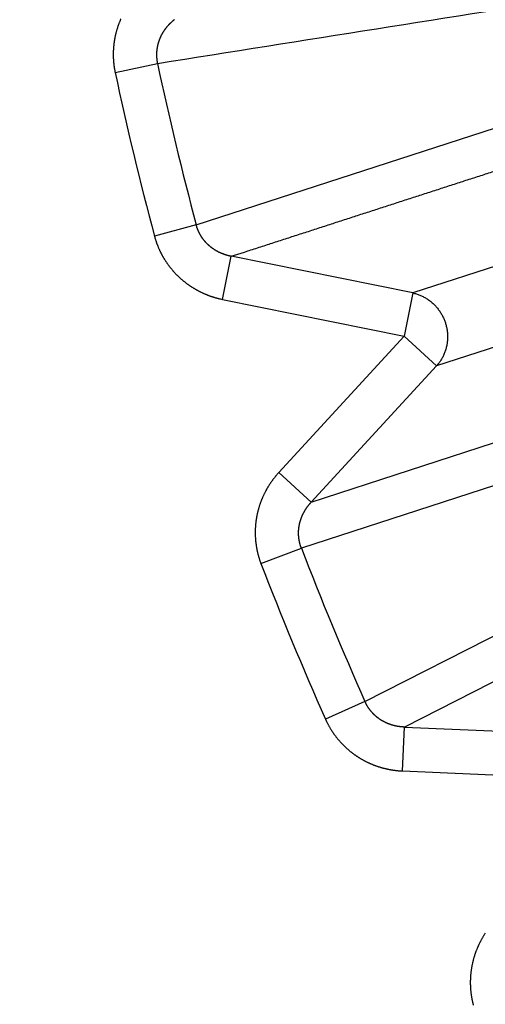
# Model space of a CAD drawing. Extents: x 107 to 1499, y 5 to 956.
# Drawn here: x 795 to 796, y 772 to 774 of the extents above; entities that cross this region are included whole.
import ezdxf

# ---------------------------------------------------------------- set-up
doc = ezdxf.new("R2010")
doc.units = 0
doc.layers.add('4', color=7, linetype='CONTINUOUS')

msp = doc.modelspace()

# ---------------------------------------------------------------- linework, layer by layer
at = {"layer": '4', "color": 3, "linetype": 'CONTINUOUS'}
for p, q in [((795.65826, 773.84512), (796.84857, 774.23178)), ((795.47501, 774.1899), (795.5706, 774.21026)), ((797.33148, 774.07603), (796.14754, 773.69134)), ((797.385, 773.9113), (796.20107, 773.52662)), ((795.65826, 773.84512), (795.56385, 773.81986)), ((795.71761, 773.67686), (795.73733, 773.77432)), ((796.14754, 773.69134), (795.73733, 773.77432)), ((796.14754, 773.69134), (796.12783, 773.59388)), ((795.71761, 773.67686), (796.12783, 773.59388)), ((795.91797, 773.21837), (797.10348, 773.60477)), ((796.12783, 773.59388), (795.84473, 773.28563)), ((796.12783, 773.59388), (796.20107, 773.52662)), ((796.20107, 773.52662), (795.91797, 773.21837)), ((797.08587, 773.50145), (795.89562, 773.11462)), ((796.03932, 772.76769), (797.15448, 773.3358)), ((795.91797, 773.21837), (795.84473, 773.28563)), ((797.23999, 773.27519), (796.12848, 772.71014)), ((795.80438, 773.07956), (795.89562, 773.11462)), ((796.03932, 772.76769), (795.95002, 772.72797)), ((796.12426, 772.61079), (796.12848, 772.71014)), ((796.12848, 772.71014), (796.54663, 772.69235)), ((796.12426, 772.61079), (796.5424, 772.593))]:
    msp.add_line(p, q, dxfattribs=at)
for points in [[(813.26851, 950.49737, 0), (812.50099, 951.29683)], [(828.77953, 934.34068, 0.0000003), (828.33635, 934.80232, 0.0000003), (827.89317, 935.26396, 0.0000003), (827.44998, 935.7256, 0.0000003), (827.0068, 936.18724, 0.0000003), (826.56362, 936.64888, 0.0000003), (826.12044, 937.11051, 0.0000002), (825.67726, 937.57214, 0.0000002), (825.23409, 938.03378, 0.0000002), (824.79091, 938.4954, 0.0000002), (824.34773, 938.95703, 0.0000002), (823.90456, 939.41866, 0.0000002), (823.46138, 939.88028, 0.0000002), (823.01821, 940.34191, 0.0000002), (822.57504, 940.80353, 0.0000002), (822.13186, 941.26515, 0.0000002), (821.68869, 941.72677, 0.0000002), (821.24552, 942.18838, 0.0000002), (820.80235, 942.65, 0.0000001), (820.35918, 943.11162, 0.0000001), (819.91601, 943.57323, 0.0000001), (819.47284, 944.03484, 0.0000001), (819.02969, 944.49644, 0.0000001), (818.5865, 944.95807, 0.0000001), (818.14328, 945.41974, 0.0000001), (817.70017, 945.88129, 0.0000001), (817.25723, 946.34266, 0.0000001), (816.81383, 946.80451, 0.0000001), (816.36977, 947.26705, 0.0000001), (815.9275, 947.72772, 0), (815.48788, 948.18564, 0), (815.04117, 948.65094, 0), (814.58403, 949.1271, 0), (814.15484, 949.57415, 0), (813.76683, 949.97831)], [(826.66242, 932.75649, 0.0000003), (826.21921, 933.21814, 0.0000003), (825.77601, 933.67979, 0.0000003), (825.33281, 934.14143, 0.0000003), (824.88961, 934.60307, 0.0000003), (824.44641, 935.06471, 0.0000002), (824.00321, 935.52635, 0.0000002), (823.56001, 935.98798, 0.0000002), (823.11682, 936.44962, 0.0000002), (822.67362, 936.91125, 0.0000002), (822.23043, 937.37288, 0.0000002), (821.78723, 937.8345, 0.0000002), (821.34404, 938.29613, 0.0000002), (820.90085, 938.75775, 0.0000002), (820.45766, 939.21938, 0.0000002), (820.01447, 939.681, 0.0000002), (819.57128, 940.14262, 0.0000002), (819.12809, 940.60424, 0.0000002), (818.6849, 941.06585, 0.0000002), (818.24171, 941.52747, 0.0000002), (817.79852, 941.98909, 0.0000002), (817.35534, 942.4507, 0.0000002), (816.91217, 942.91229, 0.0000002), (816.46897, 943.37392, 0.0000002), (816.02573, 943.83559, 0.0000002), (815.5826, 944.29714, 0.0000001), (815.13964, 944.75851, 0.0000001), (814.69623, 945.22035, 0.0000001), (814.25215, 945.6829, 0.0000001), (813.80986, 946.14357, 0.0000001), (813.37022, 946.60148, 0.0000001), (812.9235, 947.06678, 0.0000001), (812.46633, 947.54294, 0.0000001), (812.03713, 947.98999, 0), (811.6491, 948.39414, 0.0000001), (811.15076, 948.91319, 0.0000002), (810.3832, 949.71265, 0.0000001), (809.37802, 950.75961, 0.0000001)], [(795.57051, 774.21025), (795.60141, 774.21515, 0.0000003), (795.63231, 774.22004, 0.0000003), (795.66322, 774.22494, 0.0000003), (795.69412, 774.22983, 0.0000003), (795.72502, 774.23473, 0.0000003), (795.75592, 774.23962, 0.0000003), (795.78682, 774.24452, 0.0000003), (795.81772, 774.24942, 0.0000003), (795.84862, 774.25431, 0.0000003), (795.87953, 774.25921, 0.0000004), (795.91043, 774.2641, 0.0000004), (795.94133, 774.269, 0.0000004), (795.97223, 774.2739, 0.0000004), (796.00314, 774.27879, 0.0000004), (796.03404, 774.28369, 0.0000004), (796.06494, 774.28859, 0.0000004), (796.09585, 774.29348, 0.0000004), (796.12675, 774.29838, 0.0000004), (796.15765, 774.30328, 0.0000004), (796.18856, 774.30817, 0.0000004), (796.21946, 774.31307, 0.0000004), (796.25037, 774.31797, 0.0000004), (796.28127, 774.32286, 0.0000004), (796.31218, 774.32776, 0.0000004), (796.34309, 774.33266, 0.0000004), (796.374, 774.33756, 0.0000004), (796.40489, 774.34245, 0.0000004), (796.43581, 774.34735, 0.0000004), (796.46678, 774.35226, 0.0000004), (796.49763, 774.35715, 0.0000004), (796.52829, 774.36201, 0.0000004), (796.55945, 774.36694, 0.0000005), (796.59134, 774.372, 0.0000004), (796.62127, 774.37674, 0.0000001), (796.64834, 774.38103, 0.0000005), (796.6831, 774.38654, 0.0000009), (796.73664, 774.39502, 0.0000004), (796.80676, 774.40614, 0.0000002)], [(795.48792, 774.31102, 0.0027276), (795.48703, 774.30899, 0.0027274), (795.48616, 774.30695, 0.0027282), (795.48531, 774.3049, 0.0027297), (795.48448, 774.30284, 0.0027322), (795.48368, 774.30077, 0.0027354), (795.4829, 774.29869, 0.0027396), (795.48215, 774.29661, 0.0027444), (795.48142, 774.29452, 0.0027504), (795.48071, 774.29242, 0.0027568), (795.48002, 774.29031, 0.0027646), (795.47936, 774.2882, 0.0027725), (795.47872, 774.28608, 0.0027818), (795.47811, 774.28396, 0.0027918), (795.47752, 774.28183, 0.0028035), (795.47695, 774.2797, 0.0028139), (795.47641, 774.27756, 0.002826), (795.4759, 774.27541, 0.0028408), (795.47541, 774.27327, 0.0028541), (795.47494, 774.27111, 0.0028531), (795.4745, 774.26895, 0.0028409), (795.47408, 774.26678, 0.0028292), (795.47369, 774.26461, 0.0028199), (795.47332, 774.26243, 0.0028118), (795.47298, 774.26025, 0.0028033), (795.47266, 774.25806, 0.0027962), (795.47236, 774.25586, 0.00279), (795.47209, 774.25366, 0.0027848), (795.47185, 774.25146, 0.0027803), (795.47163, 774.24925, 0.0027768), (795.47143, 774.24705, 0.0027741), (795.47126, 774.24484, 0.0027724), (795.47111, 774.24262, 0.0027716), (795.47099, 774.24041, 0.0027715), (795.47089, 774.23819, 0.0027723), (795.47081, 774.23597, 0.0027742), (795.47076, 774.23376, 0.0027773), (795.47074, 774.23154, 0.0027802), (795.47074, 774.22932, 0.0027833), (795.47077, 774.22711, 0.0027904), (795.47082, 774.22489, 0.0028018), (795.47089, 774.22268, 0.0028017), (795.47099, 774.22047, 0.0027928), (795.47112, 774.21826, 0.0028255), (795.47127, 774.21606, 0.0028924), (795.47144, 774.21385, 0.0028213), (795.47164, 774.21166, 0.0026491), (795.47187, 774.20948, 0.0029306), (795.47212, 774.20728, 0.003489), (795.47241, 774.20502, 0.0026369), (795.47269, 774.20291, 0.0008658), (795.47296, 774.201, 0.0037158), (795.47337, 774.19855, 0.0064869), (795.47407, 774.19479, 0.0031732), (795.47502, 774.18988, 0.0016742)], [(795.60889, 774.30919), (795.60802, 774.30852, 0.0026129), (795.60715, 774.30784, 0.0026077), (795.60629, 774.30715, 0.0026016), (795.60543, 774.30644, 0.002597), (795.60458, 774.30573, 0.0025929), (795.60374, 774.30501, 0.0025898), (795.60291, 774.30428, 0.002587), (795.60208, 774.30354, 0.0025856), (795.60126, 774.30279, 0.0025844), (795.60045, 774.30203, 0.0025845), (795.59964, 774.30127, 0.0025848), (795.59884, 774.30049, 0.0025865), (795.59805, 774.29971, 0.0025884), (795.59727, 774.29892, 0.0025916), (795.59649, 774.29811, 0.0025949), (795.59573, 774.29731, 0.0025997), (795.59497, 774.29649, 0.0026045), (795.59422, 774.29566, 0.0026108), (795.59348, 774.29483, 0.002617), (795.59274, 774.29399, 0.0026249), (795.59202, 774.29314, 0.0026325), (795.59131, 774.29228, 0.0026419), (795.5906, 774.29142, 0.002651), (795.58991, 774.29055, 0.002662), (795.58922, 774.28967, 0.0026724), (795.58854, 774.28878, 0.0026844), (795.58788, 774.28789, 0.0026968), (795.58722, 774.28699, 0.0027117), (795.58657, 774.28608, 0.0027235), (795.58594, 774.28517, 0.002736), (795.58531, 774.28425, 0.0027563), (795.5847, 774.28332, 0.0027816), (795.58409, 774.28239, 0.0027874), (795.58349, 774.28145, 0.0027816), (795.58291, 774.2805, 0.0027754), (795.58233, 774.27954, 0.0027706), (795.58177, 774.27858, 0.0027665), (795.58121, 774.27761, 0.0027635), (795.58067, 774.27663, 0.0027611), (795.58013, 774.27564, 0.0027602), (795.57961, 774.27465, 0.0027597), (795.57909, 774.27366, 0.0027607), (795.57859, 774.27265, 0.0027619), (795.5781, 774.27164, 0.0027648), (795.57762, 774.27063, 0.0027679), (795.57715, 774.26961, 0.0027727), (795.57669, 774.26858, 0.0027776), (795.57625, 774.26755, 0.0027842), (795.57581, 774.26651, 0.0027909), (795.57539, 774.26547, 0.0027994), (795.57498, 774.26442, 0.0028078), (795.57458, 774.26337, 0.0028182), (795.57419, 774.26232, 0.0028284), (795.57382, 774.26126, 0.0028406), (795.57345, 774.2602, 0.0028524), (795.5731, 774.25913, 0.0028663), (795.57276, 774.25806, 0.0028802), (795.57244, 774.25699, 0.0028966), (795.57212, 774.25591, 0.0029111), (795.57182, 774.25483, 0.0029271), (795.57154, 774.25375, 0.0029466), (795.57126, 774.25266, 0.0029708), (795.571, 774.25157, 0.0029847), (795.57075, 774.25048, 0.0029872), (795.57052, 774.24938, 0.0029778), (795.5703, 774.24828, 0.0029648), (795.57009, 774.24718, 0.0029552), (795.56989, 774.24607, 0.0029469), (795.56971, 774.24496, 0.0029395), (795.56954, 774.24385, 0.0029333), (795.56938, 774.24273, 0.0029282), (795.56923, 774.24161, 0.0029243), (795.5691, 774.24049, 0.0029213), (795.56899, 774.23937, 0.0029197), (795.56888, 774.23825, 0.0029189), (795.56879, 774.23712, 0.0029196), (795.56871, 774.23599, 0.0029209), (795.56864, 774.23487, 0.0029237), (795.56859, 774.23374, 0.0029274), (795.56855, 774.23261, 0.002933), (795.56853, 774.23148, 0.0029381), (795.56851, 774.23035, 0.0029441), (795.56852, 774.22922, 0.002954), (795.56853, 774.22809, 0.0029687), (795.56856, 774.22696, 0.0029716), (795.5686, 774.22584, 0.0029663), (795.56866, 774.22471, 0.0030028), (795.56872, 774.22359, 0.0030737), (795.56881, 774.22246, 0.0030063), (795.5689, 774.22134, 0.0028416), (795.56901, 774.22023, 0.0031253), (795.56913, 774.21911, 0.0036676), (795.56928, 774.21796, 0.0030885), (795.56942, 774.21689, 0.0021505), (795.56957, 774.21591, 0.0032158), (795.56977, 774.21467, 0.0027625), (795.57008, 774.21275, 0.0011815), (795.57051, 774.21025, 0.0007747)], [(795.7373, 773.77428), (795.76695, 773.78389, -0.0000024), (795.79659, 773.7935, -0.0000024), (795.82624, 773.80311, -0.0000024), (795.85589, 773.81272, -0.0000023), (795.88554, 773.82233, -0.0000023), (795.91519, 773.83194, -0.0000022), (795.94484, 773.84155, -0.0000022), (795.97449, 773.85116, -0.0000022), (796.00414, 773.86077, -0.0000021), (796.0338, 773.87038, -0.0000021), (796.06345, 773.87999, -0.0000021), (796.0931, 773.88959, -0.000002), (796.12275, 773.8992, -0.000002), (796.1524, 773.90881, -0.000002), (796.18206, 773.91842, -0.0000019), (796.21171, 773.92803, -0.0000019), (796.24136, 773.93763, -0.0000019), (796.27102, 773.94724, -0.0000018), (796.30067, 773.95685, -0.0000018), (796.33033, 773.96646, -0.0000018), (796.35998, 773.97606, -0.0000017), (796.38964, 773.98567, -0.0000017), (796.41929, 773.99528, -0.0000017), (796.44895, 774.00489, -0.0000016), (796.47861, 774.01449, -0.0000016), (796.50827, 774.0241, -0.0000015), (796.53791, 774.0337, -0.0000015), (796.56758, 774.04331, -0.0000015), (796.5973, 774.05294, -0.0000014), (796.6269, 774.06253, -0.0000013), (796.65632, 774.07206, -0.0000014), (796.68622, 774.08174, -0.0000016), (796.71682, 774.09165, -0.0000012), (796.74554, 774.10096, -0.0000005), (796.77152, 774.10937, -0.0000016), (796.80487, 774.12017, -0.0000026), (796.85625, 774.13681, -0.0000013), (796.92353, 774.1586, -0.0000007)], [(795.7373, 773.77428), (795.73622, 773.77451, -0.0011642), (795.73515, 773.77474, -0.0010529), (795.73407, 773.77498, -0.0011569), (795.73299, 773.77522, -0.0015034), (795.73192, 773.77547, -0.0017563), (795.73084, 773.77573, -0.0019811), (795.72977, 773.776, -0.0022044), (795.7287, 773.77628, -0.0024843), (795.72763, 773.77657, -0.002685), (795.72657, 773.77687, -0.0028572), (795.72551, 773.77719, -0.002852), (795.72445, 773.77751, -0.002669), (795.72339, 773.77785, -0.0026035), (795.72233, 773.7782, -0.002642), (795.72128, 773.77856, -0.0026528), (795.72023, 773.77893, -0.0026396), (795.71919, 773.77932, -0.002634), (795.71815, 773.77971, -0.0026361), (795.71711, 773.78012, -0.0026366), (795.71607, 773.78054, -0.0026368), (795.71504, 773.78097, -0.0026377), (795.71402, 773.7814, -0.0026404), (795.71299, 773.78186, -0.0026431), (795.71198, 773.78232, -0.0026471), (795.71096, 773.78279, -0.0026513), (795.70995, 773.78327, -0.002657), (795.70895, 773.78377, -0.0026626), (795.70795, 773.78427, -0.0026698), (795.70696, 773.78479, -0.0026769), (795.70598, 773.78532, -0.0026857), (795.70499, 773.78585, -0.0026943), (795.70402, 773.7864, -0.0027047), (795.70305, 773.78696, -0.0027147), (795.70209, 773.78753, -0.0027266), (795.70113, 773.78811, -0.002738), (795.70018, 773.7887, -0.0027515), (795.69924, 773.7893, -0.0027643), (795.69831, 773.78991, -0.002779), (795.69738, 773.79053, -0.0027936), (795.69646, 773.79116, -0.0028112), (795.69555, 773.7918, -0.0028303), (795.69464, 773.79245, -0.0028483), (795.69374, 773.79311, -0.0028473), (795.69285, 773.79378, -0.0028373), (795.69197, 773.79447, -0.0028305), (795.69109, 773.79516, -0.0028262), (795.69022, 773.79587, -0.0028221), (795.68935, 773.79658, -0.0028192), (795.6885, 773.79731, -0.002817), (795.68765, 773.79804, -0.0028162), (795.68681, 773.79879, -0.0028159), (795.68597, 773.79955, -0.0028172), (795.68515, 773.80031, -0.0028189), (795.68433, 773.80109, -0.0028222), (795.68353, 773.80187, -0.0028258), (795.68273, 773.80266, -0.0028311), (795.68194, 773.80347, -0.0028366), (795.68116, 773.80428, -0.0028439), (795.68039, 773.8051, -0.0028513), (795.67963, 773.80593, -0.0028605), (795.67887, 773.80677, -0.0028698), (795.67813, 773.80761, -0.0028811), (795.6774, 773.80847, -0.0028922), (795.67668, 773.80933, -0.0029054), (795.67597, 773.8102, -0.0029185), (795.67527, 773.81108, -0.0029341), (795.67458, 773.81197, -0.0029484), (795.6739, 773.81286, -0.0029643), (795.67323, 773.81376, -0.0029827), (795.67258, 773.81467, -0.0030059), (795.67193, 773.81559, -0.0030195), (795.6713, 773.81651, -0.0030199), (795.67067, 773.81745, -0.0030054), (795.67006, 773.81839, -0.0029836), (795.66946, 773.81934, -0.0029668), (795.66887, 773.8203, -0.0029509), (795.66829, 773.82126, -0.0029368), (795.66772, 773.82224, -0.0029228), (795.66716, 773.82322, -0.0029113), (795.66661, 773.8242, -0.0029004), (795.66608, 773.8252, -0.0028905), (795.66556, 773.8262, -0.0028802), (795.66504, 773.8272, -0.0028752), (795.66454, 773.82822, -0.0028739), (795.66405, 773.82924, -0.0028622), (795.66357, 773.83026, -0.002841), (795.66311, 773.83129, -0.0028632), (795.66266, 773.83232, -0.0029195), (795.66221, 773.83336, -0.0028372), (795.66178, 773.8344, -0.0026504), (795.66137, 773.83544, -0.002927), (795.66096, 773.8365, -0.0034944), (795.66056, 773.83759, -0.0026578), (795.66019, 773.83862, -0.000911), (795.65986, 773.83955, -0.003759), (795.65947, 773.84075, -0.0065112), (795.6589, 773.8426, -0.0031987), (795.65818, 773.84503, -0.001697)], [(795.56378, 773.81993), (795.56437, 773.8178, 0.0028246), (795.56498, 773.81567, 0.0028251), (795.56562, 773.81355, 0.0028188), (795.56628, 773.81144, 0.0028074), (795.56697, 773.80933, 0.0027992), (795.56768, 773.80723, 0.0027924), (795.56841, 773.80513, 0.0027865), (795.56917, 773.80305, 0.0027807), (795.56995, 773.80097, 0.0027762), (795.57075, 773.7989, 0.0027722), (795.57158, 773.79684, 0.0027693), (795.57243, 773.79478, 0.002767), (795.5733, 773.79274, 0.0027656), (795.57419, 773.79071, 0.002765), (795.57511, 773.78869, 0.0027652), (795.57605, 773.78668, 0.0027662), (795.57701, 773.78467, 0.002768), (795.578, 773.78269, 0.0027706), (795.579, 773.78071, 0.002774), (795.58003, 773.77874, 0.0027783), (795.58108, 773.77679, 0.0027832), (795.58215, 773.77485, 0.0027893), (795.58324, 773.77292, 0.0027957), (795.58435, 773.77101, 0.0028032), (795.58549, 773.76911, 0.0028115), (795.58664, 773.76722, 0.0028212), (795.58781, 773.76535, 0.0028303), (795.58901, 773.76349, 0.002841), (795.59022, 773.76165, 0.0028533), (795.59146, 773.75983, 0.0028635), (795.59271, 773.75802, 0.0028607), (795.59399, 773.75622, 0.0028454), (795.59529, 773.75444, 0.0028311), (795.59661, 773.75266, 0.0028201), (795.59795, 773.75091, 0.0028102), (795.59931, 773.74916, 0.0027993), (795.60069, 773.74744, 0.0027901), (795.6021, 773.74572, 0.0027815), (795.60352, 773.74402, 0.0027743), (795.60496, 773.74234, 0.0027674), (795.60642, 773.74067, 0.0027617), (795.6079, 773.73902, 0.0027566), (795.60939, 773.73739, 0.0027526), (795.61091, 773.73577, 0.0027492), (795.61244, 773.73416, 0.0027469), (795.61399, 773.73258, 0.0027452), (795.61556, 773.73101, 0.0027446), (795.61715, 773.72946, 0.0027448), (795.61875, 773.72793, 0.0027458), (795.62037, 773.72641, 0.0027477), (795.622, 773.72492, 0.0027504), (795.62365, 773.72344, 0.0027541), (795.62532, 773.72198, 0.0027584), (795.627, 773.72054, 0.0027638), (795.62869, 773.71912, 0.0027701), (795.6304, 773.71772, 0.0027775), (795.63213, 773.71634, 0.0027848), (795.63387, 773.71498, 0.0027937), (795.63562, 773.71365, 0.002804), (795.63739, 773.71233, 0.0028109), (795.63917, 773.71103, 0.0028063), (795.64097, 773.70975, 0.0027906), (795.64278, 773.70849, 0.0027767), (795.64461, 773.70725, 0.0027658), (795.64645, 773.70603, 0.0027561), (795.64831, 773.70483, 0.0027452), (795.65018, 773.70365, 0.0027361), (795.65206, 773.70249, 0.0027276), (795.65396, 773.70135, 0.0027203), (795.65587, 773.70023, 0.0027132), (795.6578, 773.69913, 0.0027074), (795.65973, 773.69806, 0.002702), (795.66168, 773.697, 0.0026978), (795.66364, 773.69596, 0.002694), (795.66561, 773.69495, 0.0026913), (795.6676, 773.69395, 0.0026893), (795.66959, 773.69298, 0.0026881), (795.67159, 773.69203, 0.0026876), (795.6736, 773.6911, 0.0026882), (795.67563, 773.69019, 0.0026898), (795.67766, 773.68931, 0.0026914), (795.6797, 773.68845, 0.0026929), (795.68175, 773.68761, 0.0026984), (795.6838, 773.68679, 0.0027078), (795.68587, 773.686, 0.0027063), (795.68794, 773.68523, 0.0026958), (795.69002, 773.68448, 0.0027261), (795.6921, 773.68375, 0.0027906), (795.6942, 773.68305, 0.0027187), (795.69629, 773.68237, 0.0025419), (795.69838, 773.68172, 0.0027535), (795.7005, 773.68109, 0.0031753), (795.70269, 773.68046, 0.0023978), (795.70475, 773.67989, 0.0008863), (795.70661, 773.67938, 0.003269), (795.70902, 773.67878, 0.0054454), (795.71275, 773.6779, 0.0026443), (795.71765, 773.67679, 0.0014078)], [(796.14762, 773.69134), (796.15146, 773.6904, -0.0105317), (796.15529, 773.6893, -0.0102469), (796.15912, 773.68802, -0.0101379), (796.16292, 773.68657, -0.0103405), (796.1667, 773.68495, -0.010425), (796.17043, 773.68317, -0.0104577), (796.1741, 773.68121, -0.0104699), (796.17772, 773.67909, -0.0105226), (796.18125, 773.6768, -0.010537), (796.18471, 773.67435, -0.0105551), (796.18806, 773.67176, -0.0105512), (796.19132, 773.66901, -0.0105499), (796.19445, 773.66613, -0.0105339), (796.19746, 773.66311, -0.0105097), (796.20034, 773.65998, -0.0104806), (796.20309, 773.65673, -0.0104346), (796.20568, 773.65337, -0.0103949), (796.20813, 773.64992, -0.0103315), (796.21042, 773.64639, -0.0102774), (796.21256, 773.64279, -0.0101864), (796.21453, 773.63913, -0.0101356), (796.21634, 773.63541, -0.0100579), (796.21798, 773.63166, -0.0099552), (796.21946, 773.62788, -0.0097675), (796.22078, 773.62408, -0.0098445), (796.22195, 773.62023, -0.009852), (796.22297, 773.6163, -0.0097799), (796.22385, 773.6123, -0.0099645), (796.22457, 773.60823, -0.0100656), (796.22512, 773.60411, -0.0101432), (796.22551, 773.59994, -0.0101905), (796.22574, 773.59573, -0.0102751), (796.22578, 773.5915, -0.0103335), (796.22565, 773.58726, -0.0104113), (796.22534, 773.58301, -0.0104265), (796.22485, 773.57878, -0.0104143), (796.22419, 773.57456, -0.0105204), (796.22334, 773.57038, -0.0107325), (796.22232, 773.56624, -0.0104768), (796.22113, 773.56217, -0.0098531), (796.21979, 773.55818, -0.0107601), (796.21826, 773.55422, -0.0126322), (796.2165, 773.55027, -0.0098028), (796.21475, 773.54662, -0.0038675), (796.21309, 773.54336, -0.0133366), (796.21068, 773.53944, -0.0227378), (796.20662, 773.53377, -0.0114302), (796.20109, 773.52656, -0.0061691)], [(795.84479, 773.28557), (795.8433, 773.28394, 0.00278), (795.84183, 773.2823, 0.0027795), (795.84038, 773.28064, 0.002772), (795.83895, 773.27896, 0.0027591), (795.83753, 773.27727, 0.0027494), (795.83613, 773.27556, 0.0027413), (795.83475, 773.27383, 0.002734), (795.83338, 773.27209, 0.0027268), (795.83204, 773.27033, 0.0027209), (795.83071, 773.26855, 0.0027155), (795.82941, 773.26676, 0.0027112), (795.82812, 773.26496, 0.0027074), (795.82685, 773.26314, 0.0027046), (795.82561, 773.26131, 0.0027025), (795.82438, 773.25947, 0.0027013), (795.82317, 773.25761, 0.0027008), (795.82198, 773.25573, 0.0027011), (795.82081, 773.25385, 0.0027023), (795.81967, 773.25195, 0.0027042), (795.81854, 773.25005, 0.002707), (795.81744, 773.24812, 0.0027104), (795.81635, 773.24619, 0.0027149), (795.81529, 773.24425, 0.0027199), (795.81425, 773.2423, 0.002726), (795.81323, 773.24033, 0.0027325), (795.81224, 773.23836, 0.0027403), (795.81126, 773.23638, 0.0027484), (795.81031, 773.23438, 0.0027575), (795.80939, 773.23238, 0.0027675), (795.80848, 773.23037, 0.0027797), (795.8076, 773.22835, 0.0027902), (795.80674, 773.22632, 0.0027936), (795.8059, 773.22428, 0.0027863), (795.80509, 773.22223, 0.0027752), (795.8043, 773.22017, 0.0027667), (795.80353, 773.2181, 0.0027589), (795.80278, 773.21602, 0.0027521), (795.80205, 773.21393, 0.0027459), (795.80135, 773.21183, 0.0027409), (795.80067, 773.20972, 0.0027364), (795.80002, 773.2076, 0.002733), (795.79938, 773.20548, 0.0027303), (795.79877, 773.20335, 0.0027285), (795.79819, 773.20121, 0.0027276), (795.79762, 773.19906, 0.0027274), (795.79708, 773.19691, 0.0027282), (795.79657, 773.19475, 0.0027297), (795.79608, 773.19259, 0.0027322), (795.79561, 773.19042, 0.0027354), (795.79516, 773.18825, 0.0027396), (795.79474, 773.18608, 0.0027444), (795.79435, 773.18389, 0.0027504), (795.79397, 773.18171, 0.0027568), (795.79363, 773.17952, 0.0027646), (795.7933, 773.17733, 0.0027725), (795.793, 773.17514, 0.0027818), (795.79273, 773.17295, 0.0027918), (795.79248, 773.17075, 0.0028035), (795.79226, 773.16856, 0.0028139), (795.79206, 773.16636, 0.002826), (795.79189, 773.16416, 0.0028408), (795.79174, 773.16196, 0.0028541), (795.79162, 773.15976, 0.0028531), (795.79152, 773.15756, 0.0028409), (795.79144, 773.15535, 0.0028292), (795.7914, 773.15315, 0.0028199), (795.79137, 773.15094, 0.0028118), (795.79138, 773.14872, 0.0028033), (795.7914, 773.14651, 0.0027962), (795.79145, 773.1443, 0.00279), (795.79153, 773.14208, 0.0027848), (795.79163, 773.13987, 0.0027803), (795.79176, 773.13766, 0.0027768), (795.79191, 773.13544, 0.0027741), (795.79209, 773.13323, 0.0027724), (795.79229, 773.13103, 0.0027716), (795.79251, 773.12882, 0.0027715), (795.79276, 773.12661, 0.0027723), (795.79303, 773.12441, 0.0027742), (795.79333, 773.12222, 0.0027773), (795.79366, 773.12002, 0.0027802), (795.794, 773.11783, 0.0027833), (795.79437, 773.11565, 0.0027904), (795.79477, 773.11347, 0.0028018), (795.79519, 773.1113, 0.0028017), (795.79564, 773.10913, 0.0027928), (795.7961, 773.10697, 0.0028255), (795.7966, 773.10481, 0.0028922), (795.79712, 773.10266, 0.0028213), (795.79766, 773.10053, 0.0026502), (795.79822, 773.09841, 0.0029304), (795.79881, 773.09627, 0.0034835), (795.79945, 773.09409, 0.0026345), (795.80006, 773.09205, 0.0008803), (795.80063, 773.0902, 0.0036841), (795.80141, 773.08785, 0.0063616), (795.80269, 773.08423, 0.0030949), (795.80441, 773.0795, 0.0016324)], [(795.89553, 773.1146), (795.89517, 773.11566, -0.0005912), (795.89481, 773.11672, -0.0003396), (795.89445, 773.11778, -0.0005842), (795.8941, 773.11885, -0.001387), (795.89375, 773.11992, -0.0020328), (795.89342, 773.12099, -0.0026874), (795.89309, 773.12206, -0.0030668), (795.89278, 773.12314, -0.0032635), (795.89249, 773.12422, -0.0032628), (795.8922, 773.12531, -0.0030693), (795.89193, 773.1264, -0.0029948), (795.89168, 773.12749, -0.0030228), (795.89143, 773.12859, -0.0030234), (795.8912, 773.1297, -0.0029979), (795.89098, 773.1308, -0.002982), (795.89078, 773.13191, -0.002973), (795.89059, 773.13303, -0.002964), (795.89041, 773.13414, -0.0029536), (795.89025, 773.13526, -0.0029455), (795.8901, 773.13638, -0.0029383), (795.88996, 773.1375, -0.0029326), (795.88983, 773.13862, -0.0029274), (795.88972, 773.13975, -0.0029238), (795.88962, 773.14087, -0.0029209), (795.88954, 773.142, -0.0029196), (795.88946, 773.14313, -0.0029189), (795.88941, 773.14425, -0.0029197), (795.88936, 773.14538, -0.0029213), (795.88933, 773.14651, -0.0029243), (795.88931, 773.14763, -0.0029282), (795.8893, 773.14876, -0.0029333), (795.88931, 773.14989, -0.0029395), (795.88933, 773.15101, -0.0029469), (795.88937, 773.15213, -0.0029552), (795.88941, 773.15326, -0.0029648), (795.88947, 773.15438, -0.0029778), (795.88955, 773.15549, -0.0029872), (795.88964, 773.15661, -0.0029847), (795.88974, 773.15772, -0.0029708), (795.88985, 773.15884, -0.0029466), (795.88998, 773.15995, -0.0029271), (795.89012, 773.16106, -0.0029111), (795.89027, 773.16217, -0.0028966), (795.89044, 773.16328, -0.0028802), (795.89062, 773.16439, -0.0028663), (795.89081, 773.1655, -0.0028524), (795.89102, 773.1666, -0.0028406), (795.89123, 773.16771, -0.0028284), (795.89146, 773.16881, -0.0028182), (795.89171, 773.1699, -0.0028078), (795.89196, 773.171, -0.0027994), (795.89223, 773.17209, -0.0027909), (795.89251, 773.17318, -0.0027842), (795.8928, 773.17427, -0.0027776), (795.8931, 773.17535, -0.0027727), (795.89342, 773.17643, -0.0027679), (795.89375, 773.1775, -0.0027648), (795.89409, 773.17857, -0.0027619), (795.89444, 773.17963, -0.0027607), (795.8948, 773.1807, -0.0027597), (795.89517, 773.18175, -0.0027602), (795.89556, 773.1828, -0.0027611), (795.89596, 773.18385, -0.0027635), (795.89636, 773.18489, -0.0027665), (795.89678, 773.18593, -0.0027706), (795.89721, 773.18695, -0.0027753), (795.89765, 773.18798, -0.0027817), (795.89811, 773.18899, -0.0027878), (795.89857, 773.19001, -0.0027807), (795.89904, 773.19101, -0.0027519), (795.89953, 773.19201, -0.0027279), (795.90003, 773.19301, -0.0027105), (795.90053, 773.194, -0.0026944), (795.90105, 773.19499, -0.0026747), (795.90158, 773.19597, -0.0026579), (795.90212, 773.19694, -0.0026408), (795.90267, 773.19792, -0.0026257), (795.90323, 773.19888, -0.0026094), (795.9038, 773.19984, -0.0025955), (795.90439, 773.20079, -0.0025811), (795.90498, 773.20174, -0.0025679), (795.90558, 773.20268, -0.0025532), (795.90619, 773.20362, -0.0025435), (795.90681, 773.20454, -0.0025357), (795.90744, 773.20547, -0.0025195), (795.90808, 773.20638, -0.0024938), (795.90872, 773.20729, -0.002506), (795.90938, 773.20819, -0.002546), (795.91005, 773.20909, -0.0024677), (795.91072, 773.20998, -0.0022997), (795.9114, 773.21085, -0.0025274), (795.91209, 773.21173, -0.0029986), (795.91282, 773.21263, -0.0022789), (795.9135, 773.21346, -0.0007956), (795.91412, 773.21421, -0.0031933), (795.91494, 773.21516, -0.0054836), (795.91622, 773.21659, -0.0026877), (795.91791, 773.21845, -0.0014273)], [(796.12852, 772.71009), (796.12741, 772.71015, -0.0012083), (796.1263, 772.71021, -0.0011079), (796.12518, 772.71028, -0.0012133), (796.12408, 772.71035, -0.001551), (796.12297, 772.71043, -0.0017994), (796.12186, 772.71052, -0.0020201), (796.12076, 772.71061, -0.0022394), (796.11966, 772.71072, -0.002512), (796.11856, 772.71084, -0.002705), (796.11746, 772.71097, -0.0028654), (796.11636, 772.71112, -0.0028535), (796.11526, 772.71127, -0.0026692), (796.11416, 772.71144, -0.002603), (796.11307, 772.71162, -0.002642), (796.11197, 772.71181, -0.0026529), (796.11088, 772.71202, -0.0026396), (796.10979, 772.71223, -0.002634), (796.1087, 772.71246, -0.0026361), (796.10761, 772.7127, -0.0026366), (796.10652, 772.71295, -0.0026368), (796.10543, 772.71321, -0.0026377), (796.10435, 772.71349, -0.0026404), (796.10327, 772.71377, -0.0026431), (796.10219, 772.71407, -0.0026471), (796.10112, 772.71438, -0.0026513), (796.10005, 772.7147, -0.002657), (796.09898, 772.71503, -0.0026626), (796.09792, 772.71537, -0.0026698), (796.09685, 772.71573, -0.0026769), (796.0958, 772.71609, -0.0026857), (796.09475, 772.71647, -0.0026943), (796.0937, 772.71686, -0.0027047), (796.09265, 772.71726, -0.0027147), (796.09161, 772.71767, -0.0027266), (796.09058, 772.71809, -0.002738), (796.08955, 772.71852, -0.0027515), (796.08853, 772.71897, -0.0027643), (796.08751, 772.71943, -0.002779), (796.08649, 772.71989, -0.0027936), (796.08549, 772.72037, -0.0028112), (796.08449, 772.72086, -0.0028303), (796.08349, 772.72136, -0.0028483), (796.0825, 772.72188, -0.0028473), (796.08151, 772.7224, -0.0028373), (796.08053, 772.72294, -0.0028305), (796.07955, 772.72349, -0.0028262), (796.07858, 772.72405, -0.0028221), (796.07762, 772.72462, -0.0028192), (796.07666, 772.7252, -0.002817), (796.0757, 772.7258, -0.0028162), (796.07476, 772.7264, -0.0028159), (796.07382, 772.72702, -0.0028172), (796.07288, 772.72764, -0.0028189), (796.07196, 772.72828, -0.0028222), (796.07104, 772.72893, -0.0028258), (796.07012, 772.72959, -0.0028311), (796.06922, 772.73026, -0.0028366), (796.06832, 772.73094, -0.0028439), (796.06743, 772.73163, -0.0028513), (796.06655, 772.73233, -0.0028605), (796.06568, 772.73304, -0.0028698), (796.06481, 772.73376, -0.0028811), (796.06395, 772.73449, -0.0028922), (796.06311, 772.73523, -0.0029054), (796.06227, 772.73598, -0.0029185), (796.06144, 772.73673, -0.002934), (796.06062, 772.7375, -0.0029484), (796.05981, 772.73828, -0.0029646), (796.05901, 772.73907, -0.0029826), (796.05822, 772.73986, -0.0030047), (796.05744, 772.74067, -0.0030217), (796.05667, 772.74148, -0.0030309), (796.05591, 772.7423, -0.0030259), (796.05515, 772.74314, -0.0030168), (796.05441, 772.74398, -0.0030109), (796.05368, 772.74484, -0.0030067), (796.05295, 772.7457, -0.0030029), (796.05224, 772.74657, -0.0030007), (796.05154, 772.74746, -0.0029995), (796.05084, 772.74835, -0.0030001), (796.05016, 772.74925, -0.0030002), (796.04949, 772.75016, -0.0030012), (796.04883, 772.75107, -0.0030063), (796.04818, 772.752, -0.0030166), (796.04754, 772.75293, -0.0030141), (796.04691, 772.75387, -0.0030025), (796.04629, 772.75482, -0.0030362), (796.04569, 772.75577, -0.0031084), (796.0451, 772.75674, -0.0030281), (796.04452, 772.75771, -0.0028347), (796.04395, 772.75868, -0.003145), (796.04339, 772.75967, -0.0037757), (796.04283, 772.76069, -0.0028697), (796.04232, 772.76165, -0.000964), (796.04185, 772.76253, -0.0040914), (796.04129, 772.76366, -0.0071222), (796.04046, 772.76543, -0.0034948), (796.0394, 772.76775, -0.0018497)], [(795.9501, 772.72792), (795.951, 772.72592, 0.0029135), (795.95192, 772.72392, 0.0029125), (795.95287, 772.72194, 0.0029023), (795.95384, 772.71996, 0.0028847), (795.95484, 772.71799, 0.0028713), (795.95586, 772.71604, 0.0028599), (795.9569, 772.71409, 0.0028495), (795.95796, 772.71215, 0.0028391), (795.95905, 772.71023, 0.0028304), (795.96016, 772.70832, 0.0028222), (795.96129, 772.70641, 0.0028154), (795.96245, 772.70453, 0.0028092), (795.96362, 772.70265, 0.0028042), (795.96482, 772.70078, 0.0028), (795.96604, 772.69893, 0.002797), (795.96728, 772.6971, 0.0027947), (795.96854, 772.69527, 0.0027935), (795.96982, 772.69346, 0.0027933), (795.97112, 772.69167, 0.0027939), (795.97244, 772.68989, 0.0027956), (795.97378, 772.68813, 0.0027982), (795.97514, 772.68638, 0.002802), (795.97652, 772.68465, 0.0028064), (795.97791, 772.68293, 0.0028119), (795.97933, 772.68123, 0.0028185), (795.98076, 772.67955, 0.0028265), (795.98222, 772.67789, 0.0028341), (795.98369, 772.67624, 0.0028434), (795.98517, 772.67461, 0.0028547), (795.98668, 772.673, 0.0028638), (795.9882, 772.67141, 0.0028607), (795.98974, 772.66983, 0.0028454), (795.99131, 772.66828, 0.0028312), (795.99289, 772.66673, 0.0028201), (795.99449, 772.66521, 0.0028102), (795.9961, 772.6637, 0.0027993), (795.99774, 772.66221, 0.0027901), (795.99939, 772.66073, 0.0027815), (796.00106, 772.65928, 0.0027743), (796.00275, 772.65784, 0.0027674), (796.00445, 772.65642, 0.0027617), (796.00617, 772.65502, 0.0027566), (796.0079, 772.65364, 0.0027526), (796.00965, 772.65228, 0.0027492), (796.01142, 772.65094, 0.0027469), (796.0132, 772.64961, 0.0027452), (796.01499, 772.64831, 0.0027446), (796.0168, 772.64703, 0.0027448), (796.01862, 772.64576, 0.0027458), (796.02046, 772.64452, 0.0027477), (796.02231, 772.6433, 0.0027504), (796.02417, 772.6421, 0.0027541), (796.02604, 772.64092, 0.0027584), (796.02793, 772.63976, 0.0027638), (796.02982, 772.63862, 0.0027701), (796.03173, 772.63751, 0.0027775), (796.03365, 772.63641, 0.0027848), (796.03558, 772.63534, 0.0027937), (796.03752, 772.6343, 0.002804), (796.03947, 772.63327, 0.0028109), (796.04143, 772.63227, 0.0028063), (796.04341, 772.63129, 0.0027906), (796.0454, 772.63033, 0.0027767), (796.0474, 772.62939, 0.0027658), (796.04941, 772.62847, 0.0027561), (796.05143, 772.62758, 0.0027452), (796.05346, 772.62671, 0.0027361), (796.05551, 772.62585, 0.0027276), (796.05756, 772.62503, 0.0027203), (796.05962, 772.62422, 0.0027132), (796.0617, 772.62343, 0.0027074), (796.06378, 772.62267, 0.002702), (796.06587, 772.62193, 0.0026978), (796.06796, 772.62121, 0.002694), (796.07007, 772.62052, 0.0026913), (796.07218, 772.61985, 0.0026893), (796.0743, 772.6192, 0.0026881), (796.07643, 772.61857, 0.0026876), (796.07856, 772.61797, 0.0026882), (796.0807, 772.61739, 0.0026899), (796.08285, 772.61684, 0.0026914), (796.085, 772.6163, 0.0026928), (796.08715, 772.6158, 0.0026984), (796.08931, 772.61531, 0.0027081), (796.09147, 772.61485, 0.0027063), (796.09364, 772.61441, 0.0026949), (796.09581, 772.614, 0.0027263), (796.09798, 772.61361, 0.002794), (796.10016, 772.61324, 0.0027179), (796.10233, 772.6129, 0.0025285), (796.1045, 772.61259, 0.0027759), (796.1067, 772.61229, 0.0032863), (796.10896, 772.61202, 0.0024831), (796.11108, 772.61177, 0.0008469), (796.113, 772.61157, 0.0035203), (796.11548, 772.61135, 0.0060429), (796.11931, 772.61109, 0.0029411), (796.12434, 772.61079, 0.0015543)], [(796.31095, 772.2443), (796.30975, 772.24245, 0.0026746), (796.30857, 772.24059, 0.0026722), (796.3074, 772.23872, 0.0026662), (796.30626, 772.23683, 0.0026588), (796.30513, 772.23493, 0.0026532), (796.30403, 772.23301, 0.0026487), (796.30294, 772.23109, 0.0026448), (796.30187, 772.22915, 0.0026417), (796.30083, 772.22719, 0.0026394), (796.2998, 772.22523, 0.0026379), (796.2988, 772.22326, 0.0026372), (796.29781, 772.22127, 0.0026374), (796.29685, 772.21927, 0.0026381), (796.29591, 772.21727, 0.00264), (796.29499, 772.21525, 0.0026423), (796.29409, 772.21322, 0.0026457), (796.29321, 772.21118, 0.0026496), (796.29235, 772.20914, 0.0026546), (796.29152, 772.20708, 0.00266), (796.29071, 772.20502, 0.0026667), (796.28992, 772.20295, 0.0026736), (796.28915, 772.20087, 0.0026819), (796.28841, 772.19879, 0.0026903), (796.28769, 772.1967, 0.0027002), (796.28699, 772.1946, 0.0027101), (796.28631, 772.19249, 0.0027217), (796.28566, 772.19038, 0.0027331), (796.28504, 772.18826, 0.0027459), (796.28443, 772.18614, 0.0027592), (796.28385, 772.18401, 0.0027754), (796.2833, 772.18188, 0.0027884), (796.28277, 772.17974, 0.0027934), (796.28226, 772.1776, 0.0027866), (796.28178, 772.17545, 0.0027752), (796.28132, 772.17329, 0.0027666), (796.28088, 772.17112, 0.0027589), (796.28047, 772.16895, 0.0027521), (796.28008, 772.16677, 0.0027459), (796.27971, 772.16458, 0.0027408), (796.27937, 772.16239, 0.0027364), (796.27906, 772.1602, 0.002733), (796.27876, 772.158, 0.0027303), (796.27849, 772.1558, 0.0027285), (796.27825, 772.1536, 0.0027276), (796.27803, 772.15139, 0.0027274), (796.27783, 772.14918, 0.0027282), (796.27766, 772.14697, 0.0027297), (796.27751, 772.14476, 0.0027322), (796.27739, 772.14254, 0.0027354), (796.27729, 772.14033, 0.0027396), (796.27721, 772.13811, 0.0027444), (796.27716, 772.1359, 0.0027504), (796.27714, 772.13368, 0.0027568), (796.27714, 772.13147, 0.0027646), (796.27716, 772.12926, 0.0027725), (796.27721, 772.12704, 0.0027818), (796.27728, 772.12483, 0.0027918), (796.27738, 772.12263, 0.0028035), (796.2775, 772.12042, 0.0028139), (796.27765, 772.11822, 0.002826), (796.27782, 772.11602, 0.0028408), (796.27802, 772.11383, 0.0028541), (796.27824, 772.11164, 0.0028531), (796.27849, 772.10945, 0.0028409), (796.27876, 772.10726, 0.0028292), (796.27906, 772.10507, 0.0028199), (796.27938, 772.10288, 0.0028118), (796.27973, 772.1007, 0.0028033), (796.2801, 772.09851, 0.0027962), (796.2805, 772.09634, 0.00279), (796.28092, 772.09416, 0.0027848), (796.28137, 772.09199, 0.0027803), (796.28184, 772.08982, 0.0027768), (796.28234, 772.08766, 0.0027741), (796.28286, 772.08551, 0.0027724), (796.2834, 772.08336, 0.0027716), (796.28397, 772.08121, 0.0027715)]]:
    msp.add_lwpolyline(points, format="xyb", dxfattribs=at)
at = {"layer": '4', "color": 40, "linetype": 'CONTINUOUS'}
for points in [[(798.65565, 774.34613, 0), (798.69115, 774.35425)], [(799.00695, 774.57922, -0.0000001), (798.97497, 774.5719, 0.0000005), (798.94298, 774.56458, 0), (798.911, 774.55726, -0.0000001), (798.87901, 774.54995)], [(798.84703, 774.54263, 0), (798.81504, 774.53531)], [(798.93967, 774.41111, 0.0000002), (798.97517, 774.41923, 0), (799.01067, 774.42736, -0.0000007), (799.04617, 774.43548, 0.0000002), (799.08167, 774.4436, 0.0000027)], [(798.86866, 774.39487, 0), (798.90416, 774.40299)], [(798.86605, 775.30877, -0.0000002), (798.83111, 775.30078, 0.0000008), (798.79617, 775.29278, 0), (798.76123, 775.28479, -0.0000002), (798.72628, 775.2768)], [(798.69134, 775.2688, 0), (798.6564, 775.26081)], [(799.07092, 774.59385, 0.0000005), (799.03894, 774.58654, -0.000002)], [(798.93593, 775.32476, 0.0000007), (798.90099, 775.31677, -0.000003)], [(799.11717, 774.45172, -0.0000006), (799.15268, 774.45985, -0.0000105)]]:
    msp.add_lwpolyline(points, format="xyb", dxfattribs=at)
at = {"layer": '4', "color": 3, "linetype": 'CONTINUOUS'}
for radius in [9.45, 8.52]:
    msp.add_circle((802.69379, 775.72729), radius, dxfattribs=at)
for radius, start, end in [(7.28294, 192.02272, 194.97728), (7.38067, 192.02272, 194.97728), (7.28294, 201.02272, 203.97728), (7.38067, 201.02272, 203.97728)]:
    msp.add_arc((802.69379, 775.72729), radius, start, end, dxfattribs=at)

doc.saveas('drawing.dxf')
